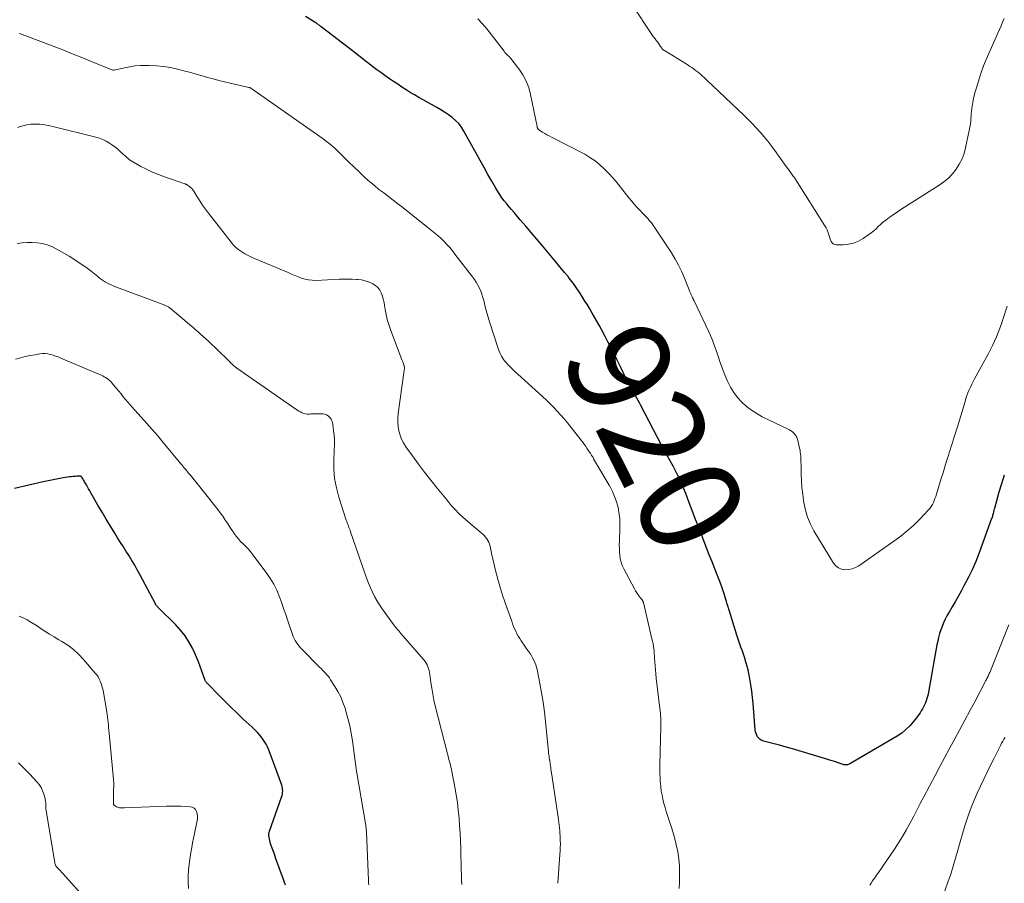
# Model space of a CAD drawing. Units: feet. Extents: x 2054994 to 2060055, y 560000 to 565000.
# Drawn here: x 2057114 to 2057309, y 561358 to 561529 of the extents above; entities that cross this region are included whole.
import ezdxf
from ezdxf.enums import TextEntityAlignment as Align

# ---------------------------------------------------------------- set-up
doc = ezdxf.new("R2010")
doc.units = ezdxf.units.FT
doc.header["$LTSCALE"] = 100
doc.header["$MEASUREMENT"] = 0
for name, color, linetype, lineweight in [('CONTOUR INDEX', 32, 'Continuous', 25), ('CONTOUR INDEX LABEL', 7, 'Continuous', 15), ('CONTOUR INTERMEDIATE', 40, 'Continuous', 15)]:
    doc.layers.add(name, color=color, linetype=linetype, lineweight=lineweight)
doc.styles.add('slant', font='romans.shx', dxfattribs={"oblique": 14.999978})

msp = doc.modelspace()

# ---------------------------------------------------------------- linework, layer by layer
at = {"layer": 'CONTOUR INDEX', "flags": 128}
for points, elevation in [([(2057308.55, 561438.93), (2057307.98, 561437.24), (2057307.46, 561435.53), (2057306.58, 561432.34), (2057306.54, 561432.21), (2057306.51, 561432.09), (2057306.48, 561431.96), (2057306.46, 561431.83), (2057306.43, 561431.71), (2057306.4, 561431.58), (2057306.37, 561431.45), (2057306.34, 561431.33), (2057306.3, 561431.16), (2057306.25, 561430.96), (2057306.19, 561430.75), (2057306.12, 561430.55), (2057306.05, 561430.35), (2057303.56, 561423.57), (2057302.9, 561421.91), (2057302.2, 561420.26), (2057301.42, 561418.65), (2057300.59, 561417.07), (2057300, 561416.01), (2057299.42, 561414.97), (2057298.84, 561413.94), (2057298.25, 561412.9), (2057297.66, 561411.87), (2057297.23, 561411.14), (2057296.86, 561410.47), (2057296.53, 561409.78), (2057296.25, 561409.08), (2057295.99, 561408.37), (2057295.77, 561407.64), (2057295.57, 561406.9), (2057295.4, 561406.16), (2057295.25, 561405.41), (2057293.59, 561396.11), (2057293.5, 561395.67), (2057293.4, 561395.24), (2057293.27, 561394.81), (2057293.13, 561394.39), (2057292.96, 561393.97), (2057292.79, 561393.57), (2057292.59, 561393.17), (2057292.39, 561392.78), (2057292.16, 561392.39), (2057291.93, 561392.02), (2057291.67, 561391.65), (2057291.41, 561391.29), (2057290.62, 561390.27), (2057289.91, 561389.45), (2057289.14, 561388.7), (2057288.3, 561388.03), (2057287.4, 561387.43), (2057278.08, 561381.97), (2057277.92, 561381.89), (2057277.76, 561381.82), (2057277.59, 561381.78), (2057277.42, 561381.74), (2057277.25, 561381.73), (2057277.07, 561381.74), (2057276.9, 561381.77), (2057276.73, 561381.81), (2057275.96, 561382.08), (2057275.4, 561382.27), (2057274.84, 561382.45), (2057274.28, 561382.63), (2057273.72, 561382.8), (2057268.04, 561384.51), (2057266.75, 561384.89), (2057265.46, 561385.26), (2057264.16, 561385.62), (2057262.87, 561385.96), (2057260.99, 561386.45), (2057260.65, 561386.58), (2057260.35, 561386.76), (2057260.09, 561386.99), (2057259.86, 561387.27), (2057259.68, 561387.6), (2057259.54, 561387.93), (2057259.45, 561388.29), (2057259.39, 561388.65), (2057258.99, 561393.82), (2057258.87, 561395.05), (2057258.73, 561396.28), (2057258.54, 561397.51), (2057258.32, 561398.73), (2057258.11, 561399.8), (2057257.97, 561400.48), (2057257.8, 561401.15), (2057257.62, 561401.82), (2057257.41, 561402.48), (2057257.37, 561402.62), (2057257.17, 561403.21), (2057256.97, 561403.8), (2057256.77, 561404.39), (2057256.57, 561404.98), (2057256.37, 561405.56), (2057256.17, 561406.15), (2057255.97, 561406.74), (2057255.78, 561407.33), (2057254.22, 561412.25), (2057254.14, 561412.49), (2057254.07, 561412.74), (2057254, 561412.98), (2057253.94, 561413.23), (2057253.87, 561413.48), (2057253.8, 561413.72), (2057253.73, 561413.97), (2057253.65, 561414.21), (2057253.17, 561415.69), (2057252.84, 561416.66), (2057252.5, 561417.63), (2057252.14, 561418.6), (2057251.76, 561419.56), (2057251.41, 561420.41), (2057250.85, 561421.8), (2057250.29, 561423.18), (2057249.75, 561424.57), (2057249.22, 561425.97), (2057248.95, 561426.68), (2057248.28, 561428.43), (2057247.62, 561430.18), (2057246.95, 561431.93), (2057246.28, 561433.68), (2057245.66, 561435.32), (2057245.1, 561436.7), (2057244.5, 561438.05), (2057243.85, 561439.38), (2057243.16, 561440.69), (2057241.98, 561442.82), (2057241.85, 561443.05), (2057241.72, 561443.29), (2057241.59, 561443.52), (2057241.45, 561443.75), (2057241.31, 561443.98), (2057241.18, 561444.21), (2057241.06, 561444.44), (2057240.93, 561444.68), (2057236.78, 561452.7), (2057236.53, 561453.18), (2057236.28, 561453.65), (2057236.02, 561454.12), (2057235.76, 561454.59), (2057235.5, 561455.06), (2057235.25, 561455.53), (2057234.99, 561456), (2057234.74, 561456.47), (2057234.26, 561457.36), (2057233.78, 561458.28), (2057233.3, 561459.21), (2057232.84, 561460.14), (2057232.38, 561461.07), (2057232.11, 561461.63), (2057231.52, 561462.84), (2057230.91, 561464.04), (2057230.3, 561465.24), (2057229.67, 561466.43), (2057229, 561467.7), (2057228.56, 561468.51), (2057228.12, 561469.32), (2057227.66, 561470.12), (2057227.2, 561470.92), (2057226.72, 561471.72), (2057226.24, 561472.51), (2057225.75, 561473.29), (2057225.26, 561474.08), (2057224.54, 561475.21), (2057224.28, 561475.59), (2057224.03, 561475.98), (2057223.76, 561476.35), (2057223.49, 561476.73), (2057223.43, 561476.82), (2057223.18, 561477.14), (2057222.94, 561477.47), (2057222.68, 561477.78), (2057222.43, 561478.1), (2057221.75, 561478.92), (2057221.15, 561479.64), (2057220.55, 561480.36), (2057219.95, 561481.08), (2057219.35, 561481.8), (2057217.36, 561484.2), (2057216.27, 561485.49), (2057215.18, 561486.78), (2057214.09, 561488.06), (2057212.99, 561489.33), (2057211.77, 561490.74), (2057211.28, 561491.32), (2057210.79, 561491.89), (2057210.32, 561492.48), (2057209.85, 561493.06), (2057209.39, 561493.66), (2057208.96, 561494.28), (2057208.55, 561494.91), (2057208.16, 561495.55), (2057207.37, 561496.94), (2057206.6, 561498.29), (2057205.84, 561499.64), (2057205.09, 561500.99), (2057204.34, 561502.35), (2057201.88, 561506.83), (2057201.39, 561507.59), (2057200.86, 561508.3), (2057200.23, 561508.94), (2057199.55, 561509.52), (2057198.81, 561510.05), (2057198.06, 561510.56), (2057197.29, 561511.04), (2057196.5, 561511.49), (2057193.81, 561512.98), (2057192.96, 561513.46), (2057192.11, 561513.95), (2057191.27, 561514.46), (2057190.44, 561514.99), (2057189.62, 561515.52), (2057188.8, 561516.06), (2057187.99, 561516.61), (2057187.18, 561517.17), (2057186.25, 561517.81), (2057185.46, 561518.37), (2057184.68, 561518.93), (2057183.91, 561519.5), (2057183.15, 561520.08), (2057182.39, 561520.67), (2057181.63, 561521.26), (2057180.87, 561521.85), (2057180.11, 561522.44), (2057173.72, 561527.43), (2057173.58, 561527.53), (2057173.45, 561527.63), (2057173.31, 561527.73), (2057173.18, 561527.83), (2057173.04, 561527.92), (2057172.9, 561528.01), (2057172.76, 561528.1), (2057172.61, 561528.19), (2057170.57, 561529.45)], 920), ([(2057166.65, 561357.97), (2057166.45, 561358.55), (2057166.24, 561359.12), (2057165.41, 561361.44), (2057165.09, 561362.33), (2057164.77, 561363.22), (2057164.45, 561364.11), (2057164.13, 561365), (2057163.71, 561366.18), (2057163.62, 561366.49), (2057163.53, 561366.79), (2057163.47, 561367.11), (2057163.42, 561367.43), (2057163.37, 561367.85), (2057163.36, 561367.96), (2057163.36, 561368.06), (2057163.37, 561368.17), (2057163.39, 561368.27), (2057163.41, 561368.38), (2057163.44, 561368.48), (2057163.47, 561368.58), (2057163.51, 561368.68), (2057165.89, 561375.38), (2057165.98, 561375.67), (2057166.05, 561375.96), (2057166.08, 561376.26), (2057166.11, 561376.56), (2057166.09, 561376.86), (2057166.06, 561377.15), (2057166, 561377.45), (2057165.91, 561377.73), (2057163.42, 561384.48), (2057163.14, 561385.15), (2057162.83, 561385.8), (2057162.45, 561386.42), (2057162.04, 561387.02), (2057161.59, 561387.59), (2057161.11, 561388.15), (2057160.61, 561388.67), (2057160.08, 561389.18), (2057158.32, 561390.79), (2057157.09, 561391.94), (2057155.86, 561393.1), (2057154.66, 561394.29), (2057153.48, 561395.49), (2057151.31, 561397.71), (2057151.22, 561397.81), (2057151.13, 561397.92), (2057151.04, 561398.02), (2057150.96, 561398.14), (2057150.88, 561398.25), (2057150.82, 561398.37), (2057150.76, 561398.5), (2057150.71, 561398.62), (2057150.15, 561400.24), (2057149.81, 561401.18), (2057149.45, 561402.1), (2057149.06, 561403.02), (2057148.66, 561403.93), (2057148.27, 561404.75), (2057147.6, 561406.02), (2057146.84, 561407.23), (2057145.95, 561408.34), (2057144.98, 561409.4), (2057141.51, 561412.8), (2057141.44, 561412.88), (2057141.36, 561412.97), (2057141.28, 561413.05), (2057141.21, 561413.14), (2057141.14, 561413.23), (2057141.08, 561413.32), (2057141.02, 561413.41), (2057140.96, 561413.51), (2057137.9, 561419.31), (2057137.4, 561420.24), (2057136.88, 561421.16), (2057136.34, 561422.07), (2057135.78, 561422.97), (2057135.21, 561423.87), (2057134.65, 561424.76), (2057134.09, 561425.66), (2057133.52, 561426.56), (2057132.94, 561427.49), (2057132.09, 561428.86), (2057131.26, 561430.23), (2057130.44, 561431.62), (2057129.63, 561433.01), (2057128.24, 561435.42), (2057128.01, 561435.82), (2057127.79, 561436.21), (2057127.56, 561436.6), (2057127.34, 561436.99), (2057127.11, 561437.39), (2057127, 561437.59), (2057126.89, 561437.78), (2057126.78, 561437.97), (2057126.68, 561438.16), (2057126.54, 561438.41), (2057126.49, 561438.47), (2057126.45, 561438.53), (2057126.39, 561438.59), (2057126.33, 561438.64), (2057126.26, 561438.67), (2057126.2, 561438.7), (2057126.12, 561438.71), (2057126.05, 561438.72), (2057125.47, 561438.7), (2057125.1, 561438.68), (2057124.73, 561438.66), (2057124.37, 561438.62), (2057124.01, 561438.57), (2057122.76, 561438.37), (2057121.77, 561438.2), (2057120.79, 561438.02), (2057119.81, 561437.82), (2057118.83, 561437.6), (2057113.16, 561436.29)], 900)]:
    msp.add_lwpolyline(points, dxfattribs=dict(at, elevation=elevation))
at = {"layer": 'CONTOUR INTERMEDIATE', "flags": 128}
for points, elevation in [([(2057308.52, 561529.08), (2057308.22, 561528.35), (2057307.92, 561527.61), (2057307.61, 561526.88), (2057307.29, 561526.15), (2057305.48, 561522.16), (2057304.95, 561520.93), (2057304.45, 561519.68), (2057304, 561518.41), (2057303.58, 561517.14), (2057303.04, 561515.38), (2057302.92, 561514.97), (2057302.8, 561514.56), (2057302.69, 561514.15), (2057302.58, 561513.74), (2057302.49, 561513.32), (2057302.4, 561512.9), (2057302.32, 561512.48), (2057302.24, 561512.06), (2057302.21, 561511.83), (2057302.13, 561511.29), (2057302.06, 561510.75), (2057302.01, 561510.21), (2057301.98, 561509.67), (2057301.97, 561509.47), (2057301.92, 561508.84), (2057301.85, 561508.2), (2057301.75, 561507.57), (2057301.63, 561506.94), (2057300.91, 561503.53), (2057300.6, 561502.41), (2057300.2, 561501.32), (2057299.66, 561500.29), (2057299.04, 561499.31), (2057298.3, 561498.4), (2057297.5, 561497.56), (2057296.61, 561496.81), (2057295.66, 561496.13), (2057288.87, 561491.81), (2057288.14, 561491.33), (2057287.41, 561490.85), (2057286.69, 561490.36), (2057285.98, 561489.87), (2057285.58, 561489.58), (2057285.08, 561489.21), (2057284.6, 561488.82), (2057284.13, 561488.41), (2057283.68, 561487.98), (2057283.23, 561487.56), (2057282.76, 561487.15), (2057282.28, 561486.77), (2057281.78, 561486.4), (2057280.66, 561485.64), (2057279.75, 561485.13), (2057278.81, 561484.73), (2057277.8, 561484.51), (2057276.77, 561484.41), (2057275.34, 561484.39), (2057275.03, 561484.45), (2057274.75, 561484.57), (2057274.54, 561484.77), (2057274.37, 561485.04), (2057274.24, 561485.38), (2057274.12, 561485.71), (2057274.01, 561486.05), (2057273.91, 561486.38), (2057273.86, 561486.55), (2057273.72, 561486.96), (2057273.56, 561487.36), (2057273.36, 561487.75), (2057273.14, 561488.13), (2057267.4, 561497.22), (2057267.33, 561497.32), (2057267.27, 561497.42), (2057267.2, 561497.52), (2057267.12, 561497.62), (2057267.05, 561497.72), (2057266.98, 561497.82), (2057266.9, 561497.92), (2057266.83, 561498.01), (2057266.48, 561498.49), (2057266.24, 561498.82), (2057265.99, 561499.16), (2057265.75, 561499.5), (2057265.51, 561499.84), (2057263.27, 561502.97), (2057261.85, 561504.84), (2057260.37, 561506.64), (2057258.78, 561508.35), (2057257.12, 561510), (2057248.55, 561518.03), (2057248.23, 561518.32), (2057247.89, 561518.6), (2057247.55, 561518.86), (2057247.2, 561519.12), (2057246.84, 561519.36), (2057246.48, 561519.6), (2057246.12, 561519.84), (2057245.75, 561520.07), (2057241.45, 561522.73), (2057241.3, 561522.83), (2057241.16, 561522.94), (2057241.04, 561523.07), (2057240.92, 561523.2), (2057240.86, 561523.29), (2057240.78, 561523.39), (2057240.71, 561523.49), (2057240.64, 561523.6), (2057240.57, 561523.71), (2057240.51, 561523.81), (2057240.48, 561523.87), (2057240.44, 561523.93), (2057240.4, 561523.99), (2057240.36, 561524.05), (2057240.32, 561524.11), (2057240.28, 561524.16), (2057240.24, 561524.22), (2057240.19, 561524.27), (2057240.06, 561524.45), (2057239.95, 561524.59), (2057239.84, 561524.73), (2057239.73, 561524.87), (2057239.63, 561525.01), (2057239.26, 561525.5), (2057238.98, 561525.88), (2057238.7, 561526.27), (2057238.43, 561526.67), (2057238.16, 561527.07), (2057233.81, 561533.73)], 928), ([(2057309.1, 561472.28), (2057308.26, 561469.63), (2057307.97, 561468.76), (2057307.66, 561467.9), (2057307.34, 561467.05), (2057306.99, 561466.2), (2057306.63, 561465.36), (2057306.24, 561464.53), (2057305.83, 561463.72), (2057305.4, 561462.91), (2057302.67, 561457.93), (2057302.38, 561457.39), (2057302.11, 561456.85), (2057301.85, 561456.3), (2057301.61, 561455.75), (2057301.38, 561455.19), (2057301.17, 561454.62), (2057300.97, 561454.04), (2057300.79, 561453.47), (2057299.29, 561448.48), (2057299.05, 561447.69), (2057298.8, 561446.89), (2057298.55, 561446.1), (2057298.3, 561445.3), (2057298.01, 561444.42), (2057297.9, 561444.07), (2057297.79, 561443.72), (2057297.68, 561443.37), (2057297.57, 561443.02), (2057297.22, 561441.91), (2057296.94, 561441.01), (2057296.66, 561440.1), (2057296.38, 561439.2), (2057296.1, 561438.29), (2057295.14, 561435.15), (2057295, 561434.74), (2057294.86, 561434.33), (2057294.71, 561433.92), (2057294.55, 561433.52), (2057294.36, 561433.13), (2057294.14, 561432.76), (2057293.89, 561432.42), (2057293.61, 561432.09), (2057291.86, 561430.26), (2057290.66, 561429.07), (2057289.4, 561427.93), (2057288.09, 561426.87), (2057286.73, 561425.86), (2057279.81, 561421.04), (2057279.17, 561420.69), (2057278.51, 561420.42), (2057277.82, 561420.28), (2057277.09, 561420.23), (2057276.41, 561420.36), (2057275.79, 561420.6), (2057275.28, 561421.02), (2057274.83, 561421.55), (2057270.97, 561427.94), (2057270.27, 561429.26), (2057269.69, 561430.62), (2057269.27, 561432.04), (2057268.97, 561433.5), (2057268.92, 561433.83), (2057268.75, 561435.16), (2057268.61, 561436.49), (2057268.52, 561437.83), (2057268.46, 561439.17), (2057268.42, 561441.05), (2057268.41, 561441.45), (2057268.4, 561441.85), (2057268.38, 561442.25), (2057268.36, 561442.65), (2057268.33, 561443.04), (2057268.28, 561443.44), (2057268.22, 561443.83), (2057268.14, 561444.23), (2057267.81, 561445.79), (2057267.69, 561446.17), (2057267.54, 561446.52), (2057267.32, 561446.84), (2057267.07, 561447.14), (2057266.78, 561447.41), (2057266.47, 561447.65), (2057266.13, 561447.86), (2057265.78, 561448.05), (2057260.76, 561450.46), (2057259.67, 561451.06), (2057258.63, 561451.72), (2057257.66, 561452.48), (2057256.74, 561453.31), (2057255.91, 561454.23), (2057255.16, 561455.21), (2057254.53, 561456.26), (2057253.97, 561457.36), (2057253.92, 561457.48), (2057253.41, 561458.69), (2057252.92, 561459.9), (2057252.48, 561461.14), (2057252.06, 561462.38), (2057251.92, 561462.8), (2057251.42, 561464.24), (2057250.89, 561465.67), (2057250.29, 561467.08), (2057249.65, 561468.47), (2057247.3, 561473.35), (2057247.2, 561473.55), (2057247.1, 561473.75), (2057247, 561473.94), (2057246.9, 561474.14), (2057246.85, 561474.24), (2057246.78, 561474.39), (2057246.71, 561474.54), (2057246.64, 561474.69), (2057246.58, 561474.85), (2057246.52, 561475), (2057246.47, 561475.16), (2057246.4, 561475.31), (2057246.34, 561475.47), (2057245.42, 561477.79), (2057244.86, 561479.08), (2057244.25, 561480.35), (2057243.56, 561481.58), (2057242.82, 561482.78), (2057239.15, 561488.32), (2057238.94, 561488.63), (2057238.71, 561488.93), (2057238.47, 561489.21), (2057238.22, 561489.48), (2057237.96, 561489.75), (2057237.69, 561490.02), (2057237.44, 561490.29), (2057237.18, 561490.56), (2057236.57, 561491.2), (2057236.02, 561491.8), (2057235.48, 561492.41), (2057234.95, 561493.03), (2057234.44, 561493.66), (2057232.32, 561496.33), (2057231.78, 561497), (2057231.21, 561497.66), (2057230.63, 561498.3), (2057230.03, 561498.93), (2057229.55, 561499.41), (2057228.67, 561500.22), (2057227.75, 561500.97), (2057226.76, 561501.64), (2057225.72, 561502.24), (2057219.17, 561505.62), (2057218.72, 561505.86), (2057218.27, 561506.11), (2057217.83, 561506.37), (2057217.39, 561506.63), (2057216.68, 561507.07), (2057216.6, 561507.13), (2057216.54, 561507.19), (2057216.48, 561507.27), (2057216.43, 561507.35), (2057216.39, 561507.44), (2057216.36, 561507.53), (2057216.33, 561507.62), (2057216.31, 561507.71), (2057215.04, 561514.07), (2057214.67, 561515.42), (2057214.18, 561516.71), (2057213.52, 561517.93), (2057212.74, 561519.09), (2057211.35, 561520.87), (2057211.17, 561521.1), (2057210.98, 561521.31), (2057210.78, 561521.52), (2057210.57, 561521.72), (2057210.37, 561521.92), (2057210.17, 561522.13), (2057209.98, 561522.35), (2057209.8, 561522.57), (2057206.4, 561526.98), (2057205.53, 561528.02), (2057204.6, 561529.01)], 924), ([(2057244.34, 561357.34), (2057244.44, 561358.8), (2057244.45, 561360.25), (2057244.41, 561361.71), (2057244.4, 561361.75), (2057244.27, 561363.18), (2057244.08, 561364.6), (2057243.79, 561366), (2057243.43, 561367.39), (2057243.09, 561368.55), (2057242.86, 561369.35), (2057242.61, 561370.15), (2057242.35, 561370.95), (2057242.08, 561371.74), (2057241.82, 561372.54), (2057241.58, 561373.33), (2057241.36, 561374.13), (2057241.16, 561374.94), (2057240.98, 561375.75), (2057240.84, 561376.56), (2057240.73, 561377.38), (2057240.65, 561378.21), (2057240.64, 561378.31), (2057240.59, 561379.2), (2057240.56, 561380.08), (2057240.55, 561380.96), (2057240.56, 561381.84), (2057240.76, 561389.24), (2057240.76, 561389.69), (2057240.76, 561390.14), (2057240.75, 561390.6), (2057240.74, 561391.05), (2057240.71, 561391.5), (2057240.67, 561391.95), (2057240.63, 561392.4), (2057240.58, 561392.85), (2057239.85, 561398.88), (2057239.76, 561399.68), (2057239.68, 561400.48), (2057239.61, 561401.28), (2057239.56, 561402.09), (2057239.52, 561402.7), (2057239.49, 561403.2), (2057239.45, 561403.69), (2057239.4, 561404.19), (2057239.35, 561404.68), (2057239.28, 561405.17), (2057239.2, 561405.66), (2057239.11, 561406.14), (2057239, 561406.63), (2057237.31, 561413.76), (2057237.29, 561413.83), (2057237.27, 561413.9), (2057237.24, 561413.97), (2057237.21, 561414.04), (2057237.18, 561414.1), (2057237.14, 561414.16), (2057237.1, 561414.22), (2057237.06, 561414.28), (2057236.56, 561414.92), (2057236.28, 561415.3), (2057236.01, 561415.69), (2057235.76, 561416.09), (2057235.52, 561416.5), (2057233.42, 561420.46), (2057233.13, 561421.08), (2057232.9, 561421.73), (2057232.74, 561422.39), (2057232.64, 561423.08), (2057232.59, 561423.77), (2057232.56, 561424.47), (2057232.55, 561425.17), (2057232.56, 561425.86), (2057232.67, 561428.66), (2057232.67, 561429.51), (2057232.63, 561430.35), (2057232.54, 561431.19), (2057232.41, 561432.03), (2057232.36, 561432.27), (2057232.2, 561432.98), (2057232, 561433.67), (2057231.76, 561434.35), (2057231.49, 561435.02), (2057231.18, 561435.68), (2057230.86, 561436.32), (2057230.52, 561436.96), (2057230.16, 561437.59), (2057227.48, 561442.16), (2057227.36, 561442.38), (2057227.23, 561442.59), (2057227.09, 561442.81), (2057226.96, 561443.02), (2057226.83, 561443.23), (2057226.69, 561443.44), (2057226.55, 561443.65), (2057226.41, 561443.86), (2057226.13, 561444.27), (2057225.85, 561444.68), (2057225.56, 561445.08), (2057225.26, 561445.48), (2057224.96, 561445.87), (2057222.3, 561449.23), (2057221.65, 561450.02), (2057220.99, 561450.79), (2057220.31, 561451.54), (2057219.61, 561452.28), (2057218.9, 561453), (2057218.17, 561453.72), (2057217.43, 561454.41), (2057216.68, 561455.1), (2057212.49, 561458.87), (2057211.99, 561459.33), (2057211.51, 561459.79), (2057211.03, 561460.27), (2057210.57, 561460.75), (2057210.15, 561461.2), (2057209.91, 561461.48), (2057209.68, 561461.76), (2057209.48, 561462.07), (2057209.3, 561462.38), (2057209.13, 561462.7), (2057208.98, 561463.04), (2057208.85, 561463.37), (2057208.72, 561463.72), (2057206.95, 561469.17), (2057206.66, 561470.08), (2057206.4, 561470.98), (2057206.15, 561471.9), (2057205.92, 561472.81), (2057205.78, 561473.38), (2057205.61, 561474.01), (2057205.41, 561474.63), (2057205.18, 561475.24), (2057204.92, 561475.84), (2057204.62, 561476.43), (2057204.3, 561477), (2057203.94, 561477.54), (2057203.55, 561478.08), (2057200.1, 561482.55), (2057199.59, 561483.19), (2057199.06, 561483.82), (2057198.51, 561484.44), (2057197.95, 561485.03), (2057197.36, 561485.61), (2057196.76, 561486.17), (2057196.14, 561486.71), (2057195.5, 561487.23), (2057189.79, 561491.74), (2057188.86, 561492.47), (2057187.92, 561493.19), (2057186.98, 561493.9), (2057186.04, 561494.61), (2057185.11, 561495.33), (2057184.19, 561496.07), (2057183.29, 561496.84), (2057182.41, 561497.62), (2057182.13, 561497.89), (2057181.12, 561498.82), (2057180.12, 561499.77), (2057179.13, 561500.72), (2057178.14, 561501.69), (2057176.84, 561502.97), (2057176.44, 561503.36), (2057176.04, 561503.73), (2057175.62, 561504.1), (2057175.19, 561504.45), (2057174.76, 561504.79), (2057174.32, 561505.13), (2057173.87, 561505.46), (2057173.42, 561505.78), (2057159.83, 561515.29), (2057159.79, 561515.32), (2057159.74, 561515.34), (2057159.69, 561515.37), (2057159.64, 561515.39), (2057159.59, 561515.41), (2057159.54, 561515.43), (2057159.49, 561515.44), (2057159.44, 561515.46), (2057155.76, 561516.28), (2057154.63, 561516.54), (2057153.51, 561516.82), (2057152.39, 561517.12), (2057151.28, 561517.43), (2057150.17, 561517.75), (2057149.05, 561518.06), (2057147.94, 561518.36), (2057146.82, 561518.66), (2057145.35, 561519.05), (2057143.97, 561519.35), (2057142.58, 561519.59), (2057141.18, 561519.72), (2057139.77, 561519.79), (2057139.06, 561519.79), (2057138, 561519.76), (2057136.94, 561519.69), (2057135.9, 561519.53), (2057134.86, 561519.33), (2057132.84, 561518.85), (2057132.82, 561518.85), (2057132.79, 561518.84), (2057132.77, 561518.84), (2057132.75, 561518.85), (2057132.65, 561518.86), (2057132.63, 561518.86), (2057132.6, 561518.87), (2057132.58, 561518.87), (2057132.56, 561518.88), (2057128.51, 561520.52), (2057126.46, 561521.35), (2057124.41, 561522.16), (2057122.35, 561522.97), (2057120.29, 561523.76), (2057115.92, 561525.43), (2057115.46, 561525.6), (2057115, 561525.77), (2057114.54, 561525.93), (2057114.08, 561526.09)], 916), ([(2057220.43, 561358.36), (2057220.84, 561364.06), (2057220.88, 561364.76), (2057220.9, 561365.46), (2057220.91, 561366.15), (2057220.9, 561366.85), (2057220.89, 561367.17), (2057220.87, 561367.71), (2057220.84, 561368.24), (2057220.8, 561368.78), (2057220.76, 561369.31), (2057220.7, 561369.84), (2057220.63, 561370.38), (2057220.56, 561370.91), (2057220.48, 561371.44), (2057219.14, 561380.18), (2057219.09, 561380.51), (2057219.05, 561380.83), (2057219.01, 561381.15), (2057218.97, 561381.48), (2057218.92, 561381.91), (2057218.9, 561382.02), (2057218.89, 561382.13), (2057218.87, 561382.23), (2057218.86, 561382.34), (2057218.84, 561382.44), (2057218.82, 561382.55), (2057218.81, 561382.65), (2057218.79, 561382.76), (2057218.72, 561383.14), (2057218.67, 561383.44), (2057218.62, 561383.74), (2057218.58, 561384.04), (2057218.55, 561384.34), (2057217.98, 561390.33), (2057217.78, 561392.21), (2057217.53, 561394.09), (2057217.22, 561395.96), (2057216.88, 561397.82), (2057216.33, 561400.56), (2057216.21, 561401.04), (2057216.06, 561401.51), (2057215.88, 561401.97), (2057215.67, 561402.42), (2057215.43, 561402.85), (2057215.19, 561403.28), (2057214.92, 561403.7), (2057214.65, 561404.12), (2057213.17, 561406.25), (2057212.88, 561406.7), (2057212.6, 561407.15), (2057212.35, 561407.62), (2057212.11, 561408.1), (2057211.89, 561408.58), (2057211.68, 561409.07), (2057211.48, 561409.57), (2057211.3, 561410.07), (2057210.41, 561412.59), (2057209.95, 561413.91), (2057209.51, 561415.24), (2057209.1, 561416.58), (2057208.7, 561417.92), (2057208.65, 561418.12), (2057208.3, 561419.37), (2057207.98, 561420.63), (2057207.68, 561421.9), (2057207.4, 561423.16), (2057207.03, 561424.92), (2057206.92, 561425.31), (2057206.79, 561425.68), (2057206.61, 561426.03), (2057206.4, 561426.36), (2057206.15, 561426.68), (2057205.89, 561426.98), (2057205.61, 561427.26), (2057205.31, 561427.53), (2057202.17, 561430.17), (2057201.68, 561430.61), (2057201.19, 561431.05), (2057200.73, 561431.51), (2057200.27, 561431.98), (2057199.82, 561432.47), (2057199.38, 561432.96), (2057198.96, 561433.46), (2057198.54, 561433.97), (2057196.58, 561436.38), (2057195.33, 561437.94), (2057194.11, 561439.52), (2057192.91, 561441.11), (2057191.73, 561442.72), (2057190.41, 561444.54), (2057189.95, 561445.27), (2057189.56, 561446.03), (2057189.27, 561446.83), (2057189.04, 561447.66), (2057188.91, 561448.52), (2057188.84, 561449.38), (2057188.85, 561450.23), (2057188.92, 561451.1), (2057190.02, 561459.12), (2057190.04, 561459.28), (2057190.06, 561459.43), (2057190.08, 561459.58), (2057190.11, 561459.73), (2057190.12, 561459.83), (2057190.14, 561459.93), (2057190.14, 561460.04), (2057190.14, 561460.14), (2057190.13, 561460.25), (2057190.11, 561460.36), (2057190.09, 561460.46), (2057190.06, 561460.56), (2057190.02, 561460.66), (2057189.94, 561460.86), (2057189.87, 561461.06), (2057189.79, 561461.25), (2057189.72, 561461.45), (2057189.64, 561461.65), (2057187.36, 561467.66), (2057187.03, 561468.64), (2057186.74, 561469.62), (2057186.52, 561470.62), (2057186.33, 561471.63), (2057186.22, 561472.38), (2057186.11, 561473.02), (2057185.96, 561473.65), (2057185.77, 561474.27), (2057185.55, 561474.88), (2057185.26, 561475.43), (2057184.9, 561475.93), (2057184.44, 561476.33), (2057183.91, 561476.67), (2057183.74, 561476.76), (2057183.07, 561477.05), (2057182.37, 561477.28), (2057181.66, 561477.44), (2057180.93, 561477.53), (2057180.68, 561477.55), (2057179.82, 561477.6), (2057178.96, 561477.62), (2057178.09, 561477.62), (2057177.22, 561477.59), (2057172.62, 561477.37), (2057171.91, 561477.38), (2057171.2, 561477.45), (2057170.51, 561477.6), (2057169.83, 561477.81), (2057169.16, 561478.07), (2057168.48, 561478.34), (2057167.82, 561478.61), (2057167.15, 561478.89), (2057160.56, 561481.65), (2057159.91, 561481.94), (2057159.26, 561482.26), (2057158.63, 561482.61), (2057158.01, 561482.98), (2057157.42, 561483.39), (2057156.87, 561483.84), (2057156.37, 561484.34), (2057155.9, 561484.89), (2057151.43, 561490.66), (2057150.85, 561491.44), (2057150.28, 561492.23), (2057149.74, 561493.04), (2057149.22, 561493.86), (2057148.53, 561494.98), (2057148.35, 561495.24), (2057148.16, 561495.48), (2057147.93, 561495.69), (2057147.69, 561495.89), (2057147.28, 561496.18), (2057147.23, 561496.22), (2057147.18, 561496.25), (2057147.12, 561496.28), (2057147.07, 561496.3), (2057147.01, 561496.33), (2057146.95, 561496.35), (2057146.89, 561496.37), (2057146.83, 561496.39), (2057146.21, 561496.61), (2057145.84, 561496.74), (2057145.47, 561496.87), (2057145.09, 561497), (2057144.72, 561497.13), (2057142.77, 561497.8), (2057141.56, 561498.25), (2057140.38, 561498.74), (2057139.22, 561499.28), (2057138.07, 561499.86), (2057137.43, 561500.2), (2057136.64, 561500.67), (2057135.88, 561501.18), (2057135.17, 561501.76), (2057134.49, 561502.38), (2057134.24, 561502.63), (2057133.7, 561503.13), (2057133.13, 561503.61), (2057132.53, 561504.05), (2057131.92, 561504.47), (2057131.27, 561504.83), (2057130.61, 561505.15), (2057129.92, 561505.41), (2057129.21, 561505.62), (2057120.73, 561507.74), (2057120.1, 561507.88), (2057119.47, 561508.01), (2057118.83, 561508.1), (2057118.19, 561508.17), (2057117.98, 561508.19), (2057117.44, 561508.22), (2057116.9, 561508.22), (2057116.37, 561508.18), (2057115.83, 561508.11), (2057115.3, 561508), (2057114.78, 561507.87), (2057114.26, 561507.71), (2057113.75, 561507.53)], 912), ([(2057201.45, 561358.15), (2057201.42, 561358.84), (2057201.4, 561359.52), (2057201.38, 561360.2), (2057201.36, 561360.89), (2057201.24, 561365.22), (2057201.19, 561366.74), (2057201.12, 561368.26), (2057201.02, 561369.78), (2057200.91, 561371.3), (2057200.76, 561372.82), (2057200.58, 561374.33), (2057200.35, 561375.83), (2057200.09, 561377.34), (2057199.5, 561380.45), (2057199.41, 561380.88), (2057199.31, 561381.31), (2057199.21, 561381.74), (2057199.09, 561382.17), (2057198.98, 561382.6), (2057198.86, 561383.03), (2057198.75, 561383.46), (2057198.64, 561383.89), (2057196.23, 561393.39), (2057195.96, 561394.53), (2057195.72, 561395.69), (2057195.53, 561396.85), (2057195.36, 561398.02), (2057195.17, 561399.58), (2057195.1, 561399.96), (2057195.02, 561400.35), (2057194.91, 561400.73), (2057194.78, 561401.1), (2057194.62, 561401.46), (2057194.43, 561401.8), (2057194.21, 561402.13), (2057193.97, 561402.44), (2057189.44, 561407.69), (2057189.25, 561407.9), (2057189.06, 561408.12), (2057188.87, 561408.33), (2057188.68, 561408.55), (2057188.5, 561408.76), (2057188.31, 561408.98), (2057188.14, 561409.21), (2057187.97, 561409.44), (2057185.73, 561412.56), (2057185.19, 561413.35), (2057184.69, 561414.15), (2057184.23, 561414.98), (2057183.8, 561415.83), (2057183.4, 561416.69), (2057183.03, 561417.57), (2057182.68, 561418.45), (2057182.36, 561419.35), (2057179.5, 561427.75), (2057179.4, 561428.04), (2057179.29, 561428.33), (2057179.18, 561428.61), (2057179.06, 561428.9), (2057178.95, 561429.19), (2057178.84, 561429.48), (2057178.74, 561429.77), (2057178.64, 561430.06), (2057177.18, 561434.58), (2057176.7, 561436.42), (2057176.35, 561438.27), (2057176.21, 561440.14), (2057176.19, 561442.04), (2057176.34, 561445.17), (2057176.35, 561445.51), (2057176.35, 561445.86), (2057176.33, 561446.2), (2057176.29, 561446.54), (2057176.25, 561446.88), (2057176.2, 561447.22), (2057176.16, 561447.56), (2057176.11, 561447.9), (2057176.07, 561448.17), (2057176.04, 561448.43), (2057176, 561448.7), (2057175.97, 561448.96), (2057175.94, 561449.22), (2057175.88, 561449.48), (2057175.8, 561449.72), (2057175.68, 561449.95), (2057175.53, 561450.16), (2057175.34, 561450.38), (2057175.05, 561450.65), (2057174.74, 561450.85), (2057174.38, 561450.96), (2057173.99, 561451.02), (2057172.93, 561451.02), (2057172.54, 561451.02), (2057172.14, 561451.01), (2057171.75, 561450.99), (2057171.36, 561450.97), (2057171.3, 561450.96), (2057170.95, 561450.97), (2057170.6, 561451.01), (2057170.26, 561451.1), (2057169.93, 561451.23), (2057169.61, 561451.4), (2057169.3, 561451.57), (2057168.99, 561451.76), (2057168.69, 561451.96), (2057157.02, 561460.06), (2057156.9, 561460.16), (2057156.77, 561460.25), (2057156.65, 561460.35), (2057156.53, 561460.44), (2057156.41, 561460.55), (2057156.29, 561460.65), (2057156.18, 561460.76), (2057156.07, 561460.87), (2057155.96, 561460.98), (2057155.79, 561461.15), (2057155.63, 561461.32), (2057155.46, 561461.48), (2057155.29, 561461.65), (2057151.43, 561465.34), (2057150.92, 561465.81), (2057150.41, 561466.29), (2057149.9, 561466.75), (2057149.38, 561467.22), (2057148.85, 561467.67), (2057148.33, 561468.13), (2057147.8, 561468.58), (2057147.27, 561469.03), (2057143.88, 561471.87), (2057143.76, 561471.96), (2057143.63, 561472.05), (2057143.51, 561472.13), (2057143.37, 561472.21), (2057143.24, 561472.28), (2057143.1, 561472.34), (2057142.96, 561472.4), (2057142.82, 561472.46), (2057132.79, 561476.23), (2057132.36, 561476.41), (2057131.93, 561476.6), (2057131.52, 561476.81), (2057131.12, 561477.04), (2057130.73, 561477.29), (2057130.34, 561477.55), (2057129.96, 561477.83), (2057129.59, 561478.11), (2057128.26, 561479.16), (2057127.22, 561479.95), (2057126.15, 561480.71), (2057125.05, 561481.43), (2057123.94, 561482.12), (2057121.39, 561483.61), (2057120.5, 561484.05), (2057119.59, 561484.41), (2057118.64, 561484.64), (2057117.66, 561484.78), (2057116.65, 561484.83), (2057115.66, 561484.83), (2057114.66, 561484.76), (2057113.67, 561484.64)], 908), ([(2057183.09, 561358.05), (2057183.05, 561358.49), (2057183.03, 561358.94), (2057182.62, 561368.44), (2057182.61, 561368.65), (2057182.6, 561368.87), (2057182.58, 561369.08), (2057182.56, 561369.3), (2057182.54, 561369.51), (2057182.51, 561369.73), (2057182.48, 561369.94), (2057182.45, 561370.15), (2057180.73, 561380.2), (2057180.7, 561380.36), (2057180.68, 561380.52), (2057180.65, 561380.68), (2057180.63, 561380.85), (2057180.6, 561381.01), (2057180.58, 561381.17), (2057180.56, 561381.34), (2057180.53, 561381.5), (2057179.87, 561386.51), (2057179.63, 561387.99), (2057179.35, 561389.46), (2057178.99, 561390.91), (2057178.58, 561392.35), (2057178.4, 561392.94), (2057178, 561394.06), (2057177.55, 561395.15), (2057177, 561396.21), (2057176.4, 561397.24), (2057175.55, 561398.55), (2057175.31, 561398.89), (2057175.07, 561399.22), (2057174.8, 561399.54), (2057174.53, 561399.85), (2057174.24, 561400.15), (2057173.96, 561400.44), (2057173.67, 561400.74), (2057173.37, 561401.03), (2057169.93, 561404.48), (2057169.62, 561404.81), (2057169.33, 561405.15), (2057169.06, 561405.51), (2057168.8, 561405.88), (2057168.57, 561406.27), (2057168.36, 561406.66), (2057168.18, 561407.08), (2057168.03, 561407.5), (2057167.12, 561410.19), (2057166.71, 561411.41), (2057166.29, 561412.63), (2057165.85, 561413.84), (2057165.41, 561415.05), (2057164.91, 561416.23), (2057164.35, 561417.38), (2057163.69, 561418.47), (2057162.96, 561419.53), (2057160.07, 561423.38), (2057159.65, 561423.9), (2057159.21, 561424.42), (2057158.75, 561424.9), (2057158.27, 561425.38), (2057157.8, 561425.85), (2057157.35, 561426.35), (2057156.93, 561426.87), (2057156.54, 561427.41), (2057156.45, 561427.55), (2057156.02, 561428.17), (2057155.6, 561428.8), (2057155.18, 561429.43), (2057154.77, 561430.05), (2057154.7, 561430.15), (2057154.25, 561430.82), (2057153.78, 561431.49), (2057153.29, 561432.14), (2057152.79, 561432.78), (2057148.96, 561437.59), (2057148.59, 561438.05), (2057148.22, 561438.5), (2057147.85, 561438.96), (2057147.47, 561439.4), (2057146.96, 561440.01), (2057146.84, 561440.16), (2057146.72, 561440.3), (2057146.6, 561440.44), (2057146.48, 561440.59), (2057146.36, 561440.73), (2057146.24, 561440.88), (2057146.12, 561441.02), (2057146.01, 561441.16), (2057142.49, 561445.39), (2057141.43, 561446.65), (2057140.36, 561447.9), (2057139.27, 561449.13), (2057138.17, 561450.36), (2057136.88, 561451.77), (2057136.42, 561452.29), (2057135.97, 561452.81), (2057135.52, 561453.33), (2057135.08, 561453.87), (2057134.64, 561454.4), (2057134.2, 561454.94), (2057133.76, 561455.47), (2057133.32, 561456), (2057132.37, 561457.14), (2057132.15, 561457.38), (2057131.92, 561457.61), (2057131.68, 561457.81), (2057131.42, 561458.01), (2057131.15, 561458.18), (2057130.87, 561458.35), (2057130.59, 561458.49), (2057130.29, 561458.63), (2057122.28, 561462.04), (2057121.78, 561462.25), (2057121.28, 561462.43), (2057120.76, 561462.59), (2057120.24, 561462.74), (2057119.72, 561462.84), (2057119.19, 561462.9), (2057118.66, 561462.9), (2057118.13, 561462.84), (2057117.23, 561462.7), (2057116.25, 561462.52), (2057115.28, 561462.32), (2057114.31, 561462.08), (2057113.35, 561461.82)], 904), ([(2057147.49, 561357.34), (2057147.41, 561358.58), (2057147.43, 561359.82), (2057147.51, 561361.05), (2057147.57, 561361.64), (2057147.68, 561362.58), (2057147.81, 561363.53), (2057147.97, 561364.47), (2057148.14, 561365.41), (2057148.32, 561366.34), (2057148.51, 561367.28), (2057148.7, 561368.21), (2057148.89, 561369.15), (2057149.21, 561370.72), (2057149.27, 561371.18), (2057149.27, 561371.64), (2057149.2, 561372.09), (2057149.09, 561372.54), (2057148.87, 561372.91), (2057148.6, 561373.2), (2057148.24, 561373.38), (2057147.83, 561373.48), (2057146.91, 561373.53), (2057145.98, 561373.57), (2057145.05, 561373.59), (2057144.12, 561373.59), (2057143.19, 561373.56), (2057134.88, 561373.24), (2057134.64, 561373.24), (2057134.4, 561373.24), (2057134.17, 561373.26), (2057133.93, 561373.29), (2057133.88, 561373.29), (2057133.67, 561373.34), (2057133.48, 561373.4), (2057133.29, 561373.49), (2057133.11, 561373.59), (2057132.85, 561373.76), (2057132.81, 561373.8), (2057132.77, 561373.84), (2057132.74, 561373.88), (2057132.72, 561373.93), (2057132.7, 561373.99), (2057132.69, 561374.04), (2057132.68, 561374.1), (2057132.68, 561374.16), (2057132.69, 561374.86), (2057132.7, 561375.27), (2057132.71, 561375.68), (2057132.72, 561376.09), (2057132.73, 561376.5), (2057132.75, 561377.79), (2057132.76, 561378.06), (2057132.75, 561378.33), (2057132.73, 561378.61), (2057132.71, 561378.88), (2057131.82, 561388.01), (2057131.77, 561388.54), (2057131.73, 561389.07), (2057131.68, 561389.6), (2057131.63, 561390.13), (2057131.58, 561390.66), (2057131.52, 561391.18), (2057131.45, 561391.71), (2057131.37, 561392.24), (2057130.64, 561396.42), (2057130.54, 561396.89), (2057130.42, 561397.35), (2057130.27, 561397.8), (2057130.1, 561398.25), (2057129.89, 561398.68), (2057129.66, 561399.09), (2057129.39, 561399.48), (2057129.09, 561399.86), (2057126.78, 561402.56), (2057125.82, 561403.58), (2057124.79, 561404.52), (2057123.67, 561405.36), (2057122.48, 561406.12), (2057121.91, 561406.45), (2057120.98, 561407), (2057120.05, 561407.56), (2057119.13, 561408.15), (2057118.22, 561408.75), (2057117.87, 561408.99), (2057117.14, 561409.47), (2057116.39, 561409.93), (2057115.63, 561410.36), (2057114.86, 561410.77), (2057114.06, 561411.11)], 896), ([(2057309.47, 561409.41), (2057305.68, 561400), (2057305.59, 561399.79), (2057305.51, 561399.58), (2057305.41, 561399.37), (2057305.32, 561399.17), (2057305.22, 561398.97), (2057305.12, 561398.76), (2057305.02, 561398.56), (2057304.92, 561398.36), (2057302.71, 561394.2), (2057301.74, 561392.38), (2057300.76, 561390.55), (2057299.77, 561388.73), (2057298.78, 561386.91), (2057297.8, 561385.09), (2057296.81, 561383.27), (2057295.84, 561381.44), (2057294.87, 561379.61), (2057292.66, 561375.42), (2057291.97, 561374.11), (2057291.28, 561372.8), (2057290.59, 561371.49), (2057289.9, 561370.18), (2057289.19, 561368.88), (2057288.45, 561367.6), (2057287.67, 561366.35), (2057286.86, 561365.11), (2057283.6, 561360.33), (2057283.46, 561360.14), (2057283.33, 561359.95), (2057283.19, 561359.76), (2057283.05, 561359.58), (2057283.03, 561359.56), (2057282.9, 561359.38), (2057282.77, 561359.2), (2057282.64, 561359.02), (2057282.52, 561358.84), (2057282.25, 561358.42), (2057281.99, 561358.02)], 916), ([(2057308.75, 561387.17), (2057308.48, 561386.79), (2057308.23, 561386.4), (2057308, 561386), (2057307.78, 561385.58), (2057306.53, 561383.08), (2057305.85, 561381.7), (2057305.17, 561380.32), (2057304.5, 561378.94), (2057303.83, 561377.56), (2057303.19, 561376.17), (2057302.59, 561374.76), (2057302.03, 561373.33), (2057301.51, 561371.89), (2057301.29, 561371.26), (2057300.78, 561369.69), (2057300.28, 561368.11), (2057299.82, 561366.52), (2057299.38, 561364.92), (2057298.94, 561363.33), (2057298.47, 561361.74), (2057297.96, 561360.16), (2057297.42, 561358.6), (2057295.54, 561353.34)], 912), ([(2057128.43, 561353.89), (2057122.09, 561360.96), (2057121.96, 561361.1), (2057121.84, 561361.24), (2057121.71, 561361.37), (2057121.58, 561361.51), (2057121.48, 561361.62), (2057121.41, 561361.7), (2057121.35, 561361.78), (2057121.29, 561361.88), (2057121.25, 561361.97), (2057121.21, 561362.07), (2057121.18, 561362.17), (2057121.15, 561362.27), (2057121.13, 561362.38), (2057119.39, 561372.73), (2057119.35, 561373.03), (2057119.32, 561373.33), (2057119.31, 561373.62), (2057119.31, 561373.93), (2057119.31, 561374.22), (2057119.29, 561374.52), (2057119.24, 561374.82), (2057119.18, 561375.11), (2057118.95, 561375.93), (2057118.71, 561376.6), (2057118.41, 561377.25), (2057118.02, 561377.84), (2057117.57, 561378.4), (2057116.18, 561379.89), (2057115.44, 561380.66), (2057114.69, 561381.42), (2057113.93, 561382.16)], 892)]:
    msp.add_lwpolyline(points, dxfattribs=dict(at, elevation=elevation))

# ---------------------------------------------------------------- texts
at = {"layer": 'CONTOUR INDEX LABEL', "style": 'slant', "oblique": 15}
msp.add_text('920', height=20, rotation=296.6029, dxfattribs=at).set_placement((2057239.73, 561446.38, 920), align=Align.MIDDLE_CENTER)

doc.saveas('drawing.dxf')
